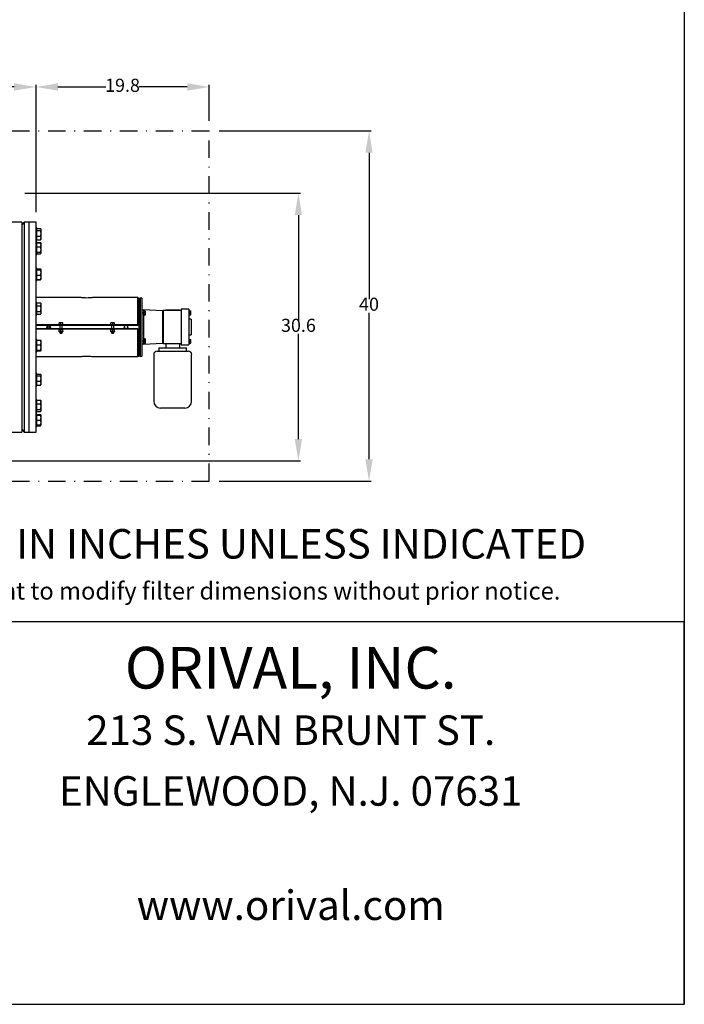
# Model space of a CAD drawing. Units: millimetres. Extents: x 527 to 844, y 482 to 719.
# Drawn here: x 768 to 844, y 482 to 594 of the extents above; entities that cross this region are included whole.
import ezdxf
from ezdxf.enums import TextEntityAlignment as Align

# ---------------------------------------------------------------- set-up
doc = ezdxf.new("R2010")
doc.units = ezdxf.units.MM
doc.header["$PDSIZE"] = -1
doc.linetypes.add('DASHDOT', pattern=[1, 0.5, -0.25, 0, -0.25])
doc.linetypes.add('SLD-Solid', pattern=[0])
for name, color, linetype in [('CENTER', 7, 'Continuous'), ('CONST', 7, 'Continuous'), ('DIMENSIONS', 7, 'Continuous')]:
    doc.layers.add(name, color=color, linetype=linetype)
doc.styles.add('style1', font='arialbd.ttf', dxfattribs={"height": 2.5})
doc.styles.add('style15', font='arialbd.ttf', dxfattribs={"height": 1.5})
doc.styles.add('style17', font='arialbd.ttf', dxfattribs={"height": 1.7})
doc.styles.add('style24', font='arialbd.ttf', dxfattribs={"height": 2.4})
doc.dimstyles.new('ISO-25', dxfattribs={"dimtxt": 1.5, "dimasz": 2.5, "dimexe": 0.25, "dimexo": 1.125, "dimgap": 0, "dimtad": 0, "dimtih": 1, "dimtoh": 1, "dimdec": 1, "dimdsep": 46, "dimtxsty": 'style15', "dimcen": 0, "dimadec": 0, "dimazin": 0, "dimtfac": 1, "dimtdec": 1, "dimtmove": 0, "dimatfit": 3, "dimfxl": 1, "dimlwd": 25, "dimarcsym": 0})

# ---------------------------------------------------------------- blocks, each defined once
blk = doc.blocks.new('*D51')
at = {"color": 0, "lineweight": -2, "transparency": 16777216}
for p, q in [((768.81, 574.51), (800.31, 574.51)), ((755.03, 543.94), (800.31, 543.94))]:
    blk.add_line(p, q, dxfattribs=at)
at = {"color": 0, "lineweight": 25, "transparency": 16777216}
for p, q in [((800.06, 572.01), (800.06, 559.99)), ((800.06, 546.44), (800.06, 558.46))]:
    blk.add_line(p, q, dxfattribs=at)
at = {"color": 0, "transparency": 16777216}
for points in [[(799.64, 572.01), (800.47, 572.01), (800.06, 574.51)], [(799.64, 546.44), (800.47, 546.44), (800.06, 543.94)]]:
    blk.add_solid(points, dxfattribs=at)
at = {"layer": 'DEFPOINTS', "color": 0, "transparency": 16777216}
for p in [(767.68, 574.51), (753.9, 543.94), (800.06, 543.94)]:
    blk.add_point(p, dxfattribs=at)
at = {"color": 0, "transparency": 16777216, "insert": (800.06, 559.23), "char_height": 1.5, "attachment_point": 5, "style": 'style15'}
blk.add_mtext('30.6', dxfattribs=at)
blk = doc.blocks.new('*D56')
at = {"color": 0, "lineweight": -2, "transparency": 16777216}
for p, q in [((791, 581.64), (808.37, 581.64)), ((791, 541.64), (808.37, 541.64))]:
    blk.add_line(p, q, dxfattribs=at)
at = {"color": 0, "lineweight": 25, "transparency": 16777216}
for p, q in [((808.12, 579.14), (808.12, 562.41)), ((808.12, 544.14), (808.12, 560.87))]:
    blk.add_line(p, q, dxfattribs=at)
at = {"color": 0, "transparency": 16777216}
for points in [[(807.7, 579.14), (808.53, 579.14), (808.12, 581.64)], [(807.7, 544.14), (808.53, 544.14), (808.12, 541.64)]]:
    blk.add_solid(points, dxfattribs=at)
at = {"layer": 'DEFPOINTS', "color": 0, "transparency": 16777216}
for p in [(789.87, 581.64), (808.12, 581.64), (789.87, 541.64)]:
    blk.add_point(p, dxfattribs=at)
at = {"color": 0, "transparency": 16777216, "insert": (808.12, 561.64), "char_height": 1.5, "attachment_point": 5, "style": 'style15'}
blk.add_mtext('40', dxfattribs=at)
blk = doc.blocks.new('*D57')
at = {"color": 0, "lineweight": -2, "transparency": 16777216}
for p, q in [((770.1, 572.34), (770.1, 586.89)), ((789.87, 582.76), (789.87, 586.89))]:
    blk.add_line(p, q, dxfattribs=at)
at = {"color": 0, "lineweight": 25, "transparency": 16777216}
for p, q in [((772.6, 586.64), (778.08, 586.64)), ((787.37, 586.64), (781.89, 586.64))]:
    blk.add_line(p, q, dxfattribs=at)
at = {"color": 0, "transparency": 16777216}
for points in [[(772.6, 587.06), (772.6, 586.22), (770.1, 586.64)], [(787.37, 587.06), (787.37, 586.22), (789.87, 586.64)]]:
    blk.add_solid(points, dxfattribs=at)
at = {"layer": 'DEFPOINTS', "color": 0, "transparency": 16777216}
for p in [(770.1, 586.64), (789.87, 581.64), (770.1, 571.22)]:
    blk.add_point(p, dxfattribs=at)
at = {"color": 0, "transparency": 16777216, "insert": (779.98, 586.64), "char_height": 1.5, "attachment_point": 5, "style": 'style15'}
blk.add_mtext('19.8', dxfattribs=at)
blk = doc.blocks.new('*D59')
at = {"color": 0, "lineweight": -2, "transparency": 16777216}
for p, q in [((743.56, 560.35), (743.56, 586.89)), ((770.1, 572.34), (770.1, 586.89))]:
    blk.add_line(p, q, dxfattribs=at)
at = {"color": 0, "lineweight": 25, "transparency": 16777216}
for p, q in [((746.06, 586.64), (754.85, 586.64)), ((767.6, 586.64), (758.81, 586.64))]:
    blk.add_line(p, q, dxfattribs=at)
at = {"color": 0, "transparency": 16777216}
for points in [[(746.06, 587.06), (746.06, 586.22), (743.56, 586.64)], [(767.6, 587.06), (767.6, 586.22), (770.1, 586.64)]]:
    blk.add_solid(points, dxfattribs=at)
at = {"layer": 'DEFPOINTS', "color": 0, "transparency": 16777216}
for p in [(770.1, 586.64), (770.1, 571.22), (743.56, 559.23)]:
    blk.add_point(p, dxfattribs=at)
at = {"color": 0, "transparency": 16777216, "insert": (756.83, 586.64), "char_height": 1.5, "attachment_point": 5, "style": 'style15'}
blk.add_mtext('26.5', dxfattribs=at)

msp = doc.modelspace()

# ---------------------------------------------------------------- linework, layer by layer
at = {"color": 7, "linetype": 'SLD-Solid'}
for p, q in [((844.11, 718.75), (844.11, 481.89)), ((768.48, 571.22), (767.3, 571.22)), ((768.75, 571.22), (768.48, 570.9)), ((768.48, 571.22), (768.48, 547.24)), ((769.31, 571.22), (768.75, 571.22)), ((768.75, 571.22), (768.75, 547.24)), ((770.1, 571.22), (769.31, 571.22)), ((769.31, 570.98), (769.31, 571.22)), ((769.31, 547.24), (769.31, 571.22)), ((770.1, 547.24), (770.1, 571.22)), ((769.31, 547.24), (769.31, 570.98)), ((770.19, 570.55), (770.1, 570.55)), ((770.19, 569.57), (770.19, 570.55)), ((770.19, 570.49), (770.63, 570.49)), ((770.19, 570.24), (770.63, 570.24)), ((770.68, 570.41), (770.65, 570.45)), ((770.68, 570.37), (770.68, 570.41)), ((770.68, 569.92), (770.68, 570.37)), ((770.1, 569.14), (770.19, 569.14)), ((770.19, 568.94), (770.1, 568.94)), ((770.19, 569.6), (770.63, 569.6)), ((770.19, 569.14), (770.19, 569.57)), ((770.19, 569.2), (770.63, 569.2)), ((770.19, 567.73), (770.19, 568.94)), ((770.65, 569.24), (770.68, 569.28)), ((770.68, 569.4), (770.68, 569.92)), ((770.68, 569.28), (770.68, 569.4)), ((770.19, 568.87), (770.63, 568.87)), ((770.19, 568.86), (770.63, 568.86)), ((770.19, 568.4), (770.63, 568.4)), ((770.64, 568.84), (770.63, 568.87)), ((770.67, 568.81), (770.65, 568.84)), ((770.68, 568.79), (770.67, 568.81)), ((770.68, 568.63), (770.68, 568.79)), ((770.68, 568.08), (770.68, 568.63)), ((770.68, 567.69), (770.68, 568.08)), ((770.1, 567.52), (770.19, 567.52)), ((770.19, 567.77), (770.63, 567.77)), ((770.19, 567.52), (770.19, 567.73)), ((770.19, 567.6), (770.63, 567.6)), ((770.19, 567.59), (770.63, 567.59)), ((770.63, 567.59), (770.65, 567.62)), ((770.67, 567.65), (770.68, 567.67)), ((770.68, 567.67), (770.68, 567.69)), ((770.19, 565.95), (770.1, 565.95)), ((770.19, 564.59), (770.19, 565.95)), ((770.19, 565.87), (770.63, 565.87)), ((770.19, 565.84), (770.63, 565.84)), ((770.19, 565.76), (770.63, 565.76)), ((770.68, 565.8), (770.67, 565.81)), ((770.68, 565.46), (770.68, 565.8)), ((770.68, 565.8), (770.68, 565.8)), ((770.1, 564.53), (770.19, 564.53)), ((770.19, 565.16), (770.63, 565.16)), ((770.19, 564.64), (770.63, 564.64)), ((770.19, 564.61), (770.63, 564.61)), ((770.19, 564.53), (770.19, 564.59)), ((770.63, 564.61), (770.63, 564.64)), ((770.67, 564.67), (770.68, 564.68)), ((770.67, 564.66), (770.67, 564.67)), ((770.68, 564.9), (770.68, 565.46)), ((770.68, 564.68), (770.68, 564.9)), ((775.15, 562.59), (770.1, 562.59)), ((781.71, 562.59), (776.65, 562.59)), ((781.71, 559.65), (781.71, 562.59)), ((781.87, 562.53), (781.71, 562.53)), ((782, 562.53), (781.87, 562.38)), ((781.87, 559.23), (781.87, 562.53)), ((782.18, 562.53), (782, 562.53)), ((782, 562.53), (782, 559.23)), ((782.18, 562.53), (782.18, 559.23)), ((770.19, 562.05), (770.1, 562.05)), ((770.19, 560.63), (770.19, 562.05)), ((770.19, 561.99), (770.63, 561.99)), ((770.19, 561.66), (770.63, 561.66)), ((770.68, 561.9), (770.63, 561.99)), ((770.68, 561.83), (770.68, 561.9)), ((770.68, 561.34), (770.68, 561.83)), ((770.68, 560.85), (770.68, 561.34)), ((782.18, 561.2), (782.38, 561.2)), ((782.38, 561.2), (782.38, 561.14)), ((784.54, 561.08), (782.38, 561.19)), ((782.42, 561.14), (782.38, 561.14)), ((782.38, 561.14), (782.38, 560.86)), ((782.42, 561.14), (782.42, 560.56)), ((782.42, 561.04), (782.6, 561.04)), ((782.61, 560.99), (782.6, 561.04)), ((782.6, 561.04), (782.61, 561.04)), ((782.61, 560.99), (782.61, 561.04)), ((784.6, 561.08), (784.54, 561.08)), ((784.54, 561.08), (784.54, 559.23)), ((786.69, 561.1), (784.6, 561.1)), ((784.6, 561.1), (784.6, 557.36)), ((784.92, 561.2), (786.49, 561.2)), ((784.92, 561.2), (784.92, 561.1)), ((786.49, 561.2), (786.49, 561.1)), ((787.54, 561.27), (786.69, 561.27)), ((786.69, 561.27), (786.69, 557.18)), ((787.54, 561.27), (787.54, 557.18)), ((787.58, 561.1), (787.54, 561.1)), ((787.58, 561.1), (787.58, 560.62)), ((787.58, 561.08), (787.75, 561.08)), ((787.77, 561.05), (787.75, 561.08)), ((787.77, 561.02), (787.77, 561.05)), ((770.1, 560.63), (770.19, 560.63)), ((770.19, 561.01), (770.63, 561.01)), ((770.19, 560.69), (770.63, 560.69)), ((770.63, 560.69), (770.68, 560.78)), ((770.68, 560.78), (770.68, 560.85)), ((782.38, 560.8), (782.18, 560.8)), ((782.38, 560.86), (782.38, 560.8)), ((782.38, 560.8), (782.38, 557.65)), ((782.38, 560.51), (782.42, 560.51)), ((782.42, 560.83), (782.6, 560.83)), ((782.42, 560.61), (782.6, 560.61)), ((782.42, 560.56), (782.42, 560.51)), ((782.61, 560.78), (782.6, 560.83)), ((782.61, 560.61), (782.6, 560.61)), ((782.61, 560.88), (782.61, 560.99)), ((782.61, 560.78), (782.61, 560.88)), ((782.61, 560.66), (782.61, 560.78)), ((782.61, 560.61), (782.61, 560.66)), ((784.54, 560.03), (784.56, 560.03)), ((784.56, 560.03), (784.56, 560)), ((784.56, 560), (784.6, 560)), ((784.56, 560), (784.56, 559.44)), ((787.54, 560.62), (787.58, 560.62)), ((787.83, 560.11), (787.54, 560.11)), ((787.58, 560.97), (787.75, 560.97)), ((787.58, 560.75), (787.75, 560.75)), ((787.58, 560.64), (787.75, 560.64)), ((787.75, 560.97), (787.77, 561.02)), ((787.75, 560.64), (787.77, 560.7)), ((787.75, 560.64), (787.77, 560.67)), ((787.77, 560.86), (787.77, 561.02)), ((787.77, 560.7), (787.77, 560.86)), ((787.77, 560.67), (787.77, 560.7)), ((787.83, 560.11), (787.83, 558.34)), ((781.71, 559.48), (770.1, 559.48)), ((781.71, 559.42), (770.1, 559.42)), ((781.71, 559.03), (770.1, 559.03)), ((781.71, 558.97), (770.1, 558.97)), ((772.71, 559.53), (772.71, 559.48)), ((772.71, 559.53), (772.73, 559.53)), ((772.71, 558.97), (772.71, 558.93)), ((773.19, 558.93), (772.71, 558.93)), ((772.78, 559.72), (772.73, 559.7)), ((772.73, 559.7), (772.73, 559.72)), ((772.78, 559.72), (772.73, 559.72)), ((772.73, 559.53), (772.73, 559.7)), ((772.76, 559.53), (772.73, 559.53)), ((772.73, 558.93), (772.73, 558.92)), ((772.73, 558.91), (772.73, 558.92)), ((772.73, 558.71), (772.73, 558.91)), ((772.76, 559.53), (772.92, 559.53)), ((772.9, 559.72), (772.78, 559.72)), ((772.82, 559.42), (772.82, 559.03)), ((773, 559.72), (772.9, 559.72)), ((772.95, 559.53), (772.92, 559.53)), ((773, 559.72), (772.95, 559.7)), ((772.95, 559.53), (772.95, 559.7)), ((772.98, 559.53), (772.95, 559.53)), ((772.95, 558.71), (772.95, 558.91)), ((772.98, 559.53), (773.14, 559.53)), ((773.12, 559.72), (773, 559.72)), ((773.07, 559.03), (773.07, 559.42)), ((773.17, 559.72), (773.12, 559.72)), ((773.17, 559.53), (773.14, 559.53)), ((773.17, 559.72), (773.17, 559.7)), ((773.17, 559.53), (773.17, 559.7)), ((773.17, 559.53), (773.19, 559.53)), ((773.17, 558.92), (773.17, 558.93)), ((773.17, 558.92), (773.17, 558.91)), ((773.17, 558.71), (773.17, 558.91)), ((773.19, 559.48), (773.19, 559.53)), ((773.19, 558.93), (773.19, 558.97)), ((778.62, 559.53), (778.62, 559.48)), ((778.62, 559.53), (778.64, 559.53)), ((778.62, 558.97), (778.62, 558.93)), ((779.09, 558.93), (778.62, 558.93)), ((778.64, 558.93), (778.63, 558.92)), ((778.63, 558.91), (778.63, 558.92)), ((778.63, 558.71), (778.63, 558.91)), ((778.69, 559.72), (778.64, 559.7)), ((778.64, 559.7), (778.64, 559.72)), ((778.69, 559.72), (778.64, 559.72)), ((778.64, 559.53), (778.64, 559.7)), ((778.67, 559.53), (778.64, 559.53)), ((778.67, 559.53), (778.83, 559.53)), ((778.81, 559.72), (778.69, 559.72)), ((778.73, 559.42), (778.73, 559.03)), ((778.9, 559.72), (778.81, 559.72)), ((778.86, 559.53), (778.83, 559.53)), ((778.9, 559.72), (778.86, 559.7)), ((778.86, 559.53), (778.86, 559.7)), ((778.88, 559.53), (778.86, 559.53)), ((778.86, 558.71), (778.86, 558.91)), ((778.88, 559.53), (779.05, 559.53)), ((779.02, 559.72), (778.9, 559.72)), ((778.98, 559.03), (778.98, 559.42)), ((779.07, 559.72), (779.02, 559.72)), ((779.07, 559.53), (779.05, 559.53)), ((779.07, 559.72), (779.07, 559.7)), ((779.07, 559.53), (779.07, 559.7)), ((779.07, 559.53), (779.09, 559.53)), ((779.08, 558.92), (779.07, 558.93)), ((779.08, 558.92), (779.08, 558.91)), ((779.08, 558.71), (779.08, 558.91)), ((779.09, 559.48), (779.09, 559.53)), ((779.09, 558.93), (779.09, 558.97)), ((781.71, 559.48), (781.71, 559.65)), ((781.71, 559.42), (781.71, 559.48)), ((781.71, 558.97), (781.71, 559.03)), ((781.71, 558.8), (781.71, 558.97)), ((781.71, 555.86), (781.71, 558.8)), ((781.87, 555.92), (781.87, 559.23)), ((782, 559.23), (782, 555.92)), ((782.18, 559.23), (782.18, 555.92)), ((784.56, 559.8), (784.54, 559.8)), ((784.54, 559.44), (784.6, 559.44)), ((784.54, 559.23), (784.54, 557.38)), ((784.54, 559.01), (784.6, 559.01)), ((784.56, 559.01), (784.56, 558.45)), ((770.19, 557.82), (770.1, 557.82)), ((770.19, 556.41), (770.19, 557.82)), ((770.19, 557.72), (770.63, 557.72)), ((770.68, 557.68), (770.67, 557.68)), ((770.68, 557.46), (770.68, 557.68)), ((772.73, 558.7), (772.73, 558.71)), ((772.73, 558.69), (772.73, 558.69)), ((772.95, 558.69), (772.73, 558.69)), ((772.82, 558.69), (772.82, 558.57)), ((772.82, 558.57), (772.87, 558.54)), ((772.82, 558.57), (772.95, 558.57)), ((772.87, 558.54), (772.95, 558.54)), ((773.17, 558.69), (772.95, 558.69)), ((772.95, 558.57), (773.07, 558.57)), ((772.95, 558.54), (773.03, 558.54)), ((773.03, 558.54), (773.07, 558.57)), ((773.07, 558.57), (773.07, 558.69)), ((773.17, 558.71), (773.17, 558.7)), ((773.17, 558.69), (773.17, 558.69)), ((778.63, 558.7), (778.63, 558.71)), ((778.63, 558.69), (778.64, 558.69)), ((778.86, 558.69), (778.64, 558.69)), ((778.73, 558.69), (778.73, 558.57)), ((778.73, 558.57), (778.77, 558.54)), ((778.73, 558.57), (778.86, 558.57)), ((778.77, 558.54), (778.86, 558.54)), ((779.07, 558.69), (778.86, 558.69)), ((778.86, 558.57), (778.98, 558.57)), ((778.86, 558.54), (778.94, 558.54)), ((778.94, 558.54), (778.98, 558.57)), ((778.98, 558.57), (778.98, 558.69)), ((779.07, 558.69), (779.08, 558.69)), ((779.08, 558.71), (779.08, 558.7)), ((782.42, 557.94), (782.38, 557.94)), ((782.42, 557.94), (782.42, 557.31)), ((782.42, 557.88), (782.6, 557.88)), ((782.42, 557.75), (782.6, 557.75)), ((782.61, 557.85), (782.6, 557.88)), ((782.61, 557.85), (782.6, 557.88)), ((782.61, 557.69), (782.6, 557.75)), ((782.61, 557.78), (782.61, 557.85)), ((782.61, 557.85), (782.61, 557.85)), ((782.61, 557.69), (782.61, 557.78)), ((782.61, 557.56), (782.61, 557.69)), ((784.54, 558.66), (784.56, 558.66)), ((784.56, 558.43), (784.54, 558.43)), ((784.56, 558.45), (784.6, 558.45)), ((784.56, 558.45), (784.56, 558.43)), ((787.54, 558.34), (787.83, 558.34)), ((787.58, 557.83), (787.54, 557.83)), ((787.58, 557.83), (787.58, 557.36)), ((787.58, 557.81), (787.75, 557.81)), ((787.58, 557.7), (787.75, 557.7)), ((787.77, 557.78), (787.75, 557.81)), ((787.75, 557.7), (787.77, 557.76)), ((787.77, 557.76), (787.77, 557.78)), ((787.77, 557.59), (787.77, 557.76)), ((770.19, 557.2), (770.63, 557.2)), ((770.19, 556.6), (770.63, 556.6)), ((770.67, 556.55), (770.68, 556.55)), ((770.68, 556.9), (770.68, 557.46)), ((770.68, 556.56), (770.68, 556.9)), ((770.68, 556.55), (770.68, 556.56)), ((782.18, 557.65), (782.38, 557.65)), ((782.38, 557.26), (782.18, 557.26)), ((782.38, 557.65), (782.38, 557.6)), ((782.38, 557.6), (782.38, 557.31)), ((782.38, 557.26), (784.54, 557.38)), ((782.38, 557.31), (782.42, 557.31)), ((782.38, 557.31), (782.38, 557.26)), ((782.42, 557.5), (782.6, 557.5)), ((782.42, 557.38), (782.6, 557.38)), ((782.61, 557.47), (782.6, 557.5)), ((782.6, 557.38), (782.61, 557.4)), ((782.61, 557.47), (782.61, 557.56)), ((782.61, 557.4), (782.61, 557.47)), ((782.61, 557.4), (782.61, 557.4)), ((784.13, 556.86), (787.28, 556.86)), ((784.13, 556.86), (784.13, 556.47)), ((784.54, 557.38), (784.6, 557.38)), ((784.6, 557.36), (786.69, 557.36)), ((784.92, 557.36), (784.92, 556.86)), ((786.49, 557.36), (786.49, 556.86)), ((786.69, 557.18), (787.54, 557.18)), ((787.28, 556.47), (787.28, 556.86)), ((787.54, 557.36), (787.58, 557.36)), ((787.58, 557.49), (787.75, 557.49)), ((787.58, 557.38), (787.75, 557.38)), ((787.75, 557.38), (787.77, 557.43)), ((787.75, 557.38), (787.77, 557.41)), ((787.77, 557.43), (787.77, 557.59)), ((787.77, 557.41), (787.77, 557.43)), ((770.1, 556.41), (770.19, 556.41)), ((770.1, 555.86), (775.15, 555.86)), ((770.19, 556.51), (770.63, 556.51)), ((776.65, 555.86), (781.71, 555.86)), ((781.71, 555.92), (781.87, 555.92)), ((781.87, 556.08), (782, 555.92)), ((782, 555.92), (782.18, 555.92)), ((783.54, 556.08), (783.54, 550.76)), ((783.93, 556.47), (787.48, 556.47)), ((787.87, 550.76), (787.87, 556.08)), ((770.19, 553.92), (770.1, 553.92)), ((770.19, 552.5), (770.19, 553.92)), ((770.19, 553.84), (770.63, 553.84)), ((770.19, 553.67), (770.63, 553.67)), ((770.68, 553.77), (770.67, 553.8)), ((770.68, 553.76), (770.68, 553.77)), ((770.68, 553.36), (770.68, 553.76)), ((770.68, 552.81), (770.68, 553.36)), ((770.1, 552.5), (770.19, 552.5)), ((770.19, 553.04), (770.63, 553.04)), ((770.19, 552.58), (770.63, 552.58)), ((770.67, 552.63), (770.68, 552.65)), ((770.68, 552.65), (770.68, 552.81)), ((770.19, 550.93), (770.1, 550.93)), ((770.19, 549.52), (770.19, 550.93)), ((770.19, 550.87), (770.63, 550.87)), ((770.19, 550.47), (770.63, 550.47)), ((770.19, 549.83), (770.63, 549.83)), ((770.63, 550.87), (770.65, 550.83)), ((770.68, 550.79), (770.65, 550.83)), ((770.68, 550.67), (770.68, 550.79)), ((770.68, 550.15), (770.68, 550.67)), ((770.68, 549.71), (770.68, 550.15)), ((787.08, 549.98), (784.33, 549.98)), ((770.1, 549.52), (770.19, 549.52)), ((770.19, 549.32), (770.1, 549.32)), ((770.19, 549.58), (770.63, 549.58)), ((770.19, 547.9), (770.19, 549.32)), ((770.19, 549.25), (770.63, 549.25)), ((770.19, 549.17), (770.63, 549.17)), ((770.63, 549.17), (770.68, 549.17)), ((770.65, 549.62), (770.68, 549.66)), ((770.68, 549.17), (770.65, 549.22)), ((770.68, 549.66), (770.68, 549.71)), ((770.68, 548.89), (770.68, 549.17)), ((770.68, 548.33), (770.68, 548.89)), ((768.48, 547.55), (768.75, 547.24)), ((770.1, 547.9), (770.19, 547.9)), ((770.19, 548.61), (770.63, 548.61)), ((770.19, 548.05), (770.63, 548.05)), ((770.19, 547.96), (770.63, 547.96)), ((770.68, 548.05), (770.63, 548.05)), ((770.63, 547.96), (770.66, 548.05)), ((770.65, 548), (770.63, 547.96)), ((770.65, 548), (770.68, 548.05)), ((770.68, 548.05), (770.68, 548.33)), ((754.29, 547.24), (768.48, 547.24)), ((768.75, 547.24), (769.31, 547.24)), ((769.31, 547.24), (770.1, 547.24))]:
    msp.add_line(p, q, dxfattribs=at)
at = {"color": 7}
for p, q in [((844.07, 525.59), (844.07, 481.89)), ((844.07, 481.89), (526.63, 481.89))]:
    msp.add_line(p, q, dxfattribs=at)
at = {"color": 7, "linetype": 'SLD-Solid', "flags": 128}
for points in [[(770.63, 569.6), (770.66, 569.76), (770.68, 569.92)], [(770.63, 569.2), (770.66, 569.3), (770.68, 569.4)], [(770.65, 569.24), (770.65, 569.23), (770.63, 569.2)], [(770.63, 568.87), (770.65, 568.84), (770.65, 568.84)], [(770.63, 568.86), (770.66, 568.82), (770.66, 568.81)], [(770.63, 567.77), (770.66, 567.92), (770.68, 568.08)], [(770.63, 567.6), (770.66, 567.64), (770.68, 567.69)], [(770.66, 565.82), (770.66, 565.83), (770.63, 565.87)], [(770.68, 565.8), (770.68, 565.8), (770.66, 565.82), (770.63, 565.84)], [(770.63, 565.76), (770.66, 565.78), (770.68, 565.8)], [(770.63, 564.64), (770.66, 564.77), (770.68, 564.9)], [(770.67, 564.67), (770.66, 564.66), (770.63, 564.64)], [(770.66, 564.66), (770.66, 564.65), (770.63, 564.61)], [(775.9, 562.54), (775.75, 562.55), (775.6, 562.55), (775.46, 562.56), (775.34, 562.58), (775.25, 562.59), (775.18, 562.59), (775.15, 562.59)], [(776.65, 562.59), (776.63, 562.59), (776.56, 562.59), (776.46, 562.58), (776.34, 562.56), (776.21, 562.55), (776.06, 562.55), (775.9, 562.54)], [(770.63, 561.66), (770.66, 561.74), (770.68, 561.83)], [(787.77, 561.02), (787.77, 561.03), (787.75, 561.08)], [(770.63, 560.69), (770.66, 560.77), (770.68, 560.85)], [(782.6, 560.83), (782.6, 560.85), (782.61, 560.88)], [(782.6, 560.61), (782.6, 560.63), (782.61, 560.66)], [(787.77, 560.86), (787.76, 560.94), (787.75, 560.97)], [(787.75, 560.75), (787.77, 560.83), (787.77, 560.86)], [(787.77, 560.7), (787.77, 560.7), (787.75, 560.75)], [(772.95, 558.91), (772.83, 558.92), (772.73, 558.91)], [(772.95, 559.7), (772.93, 559.71), (772.9, 559.72)], [(773.17, 558.91), (773.05, 558.92), (772.95, 558.91)], [(773.17, 559.7), (773.15, 559.71), (773.12, 559.72)], [(778.86, 558.91), (778.74, 558.92), (778.63, 558.91)], [(778.86, 559.7), (778.83, 559.71), (778.81, 559.72)], [(779.08, 558.91), (778.96, 558.92), (778.86, 558.91)], [(779.07, 559.7), (779.05, 559.71), (779.02, 559.72)], [(770.63, 557.72), (770.66, 557.69), (770.67, 557.68)], [(772.73, 558.71), (772.85, 558.69), (772.95, 558.71)], [(772.95, 558.71), (773.07, 558.69), (773.17, 558.71)], [(778.63, 558.71), (778.75, 558.69), (778.86, 558.71)], [(778.86, 558.71), (778.97, 558.69), (779.08, 558.71)], [(782.6, 557.75), (782.6, 557.76), (782.61, 557.78)], [(787.77, 557.76), (787.77, 557.76), (787.75, 557.81)], [(787.77, 557.59), (787.77, 557.62), (787.75, 557.7)], [(770.63, 557.2), (770.66, 557.33), (770.68, 557.46)], [(770.68, 556.56), (770.68, 556.56), (770.66, 556.58), (770.63, 556.6)], [(770.63, 556.51), (770.66, 556.54), (770.68, 556.56)], [(782.6, 557.5), (782.61, 557.55), (782.61, 557.56)], [(782.6, 557.38), (782.6, 557.39), (782.61, 557.4)], [(787.75, 557.49), (787.76, 557.51), (787.77, 557.59)], [(787.77, 557.43), (787.77, 557.43), (787.75, 557.49)], [(775.15, 555.86), (775.17, 555.86), (775.25, 555.87), (775.34, 555.88), (775.46, 555.89), (775.6, 555.9), (775.75, 555.91), (775.9, 555.91)], [(775.9, 555.91), (776.06, 555.91), (776.21, 555.9), (776.34, 555.89), (776.46, 555.88), (776.56, 555.87), (776.63, 555.86), (776.65, 555.86)], [(770.63, 553.67), (770.66, 553.71), (770.68, 553.76)], [(770.63, 553.04), (770.66, 553.2), (770.68, 553.36)], [(770.66, 552.63), (770.66, 552.62), (770.63, 552.58)], [(770.63, 550.47), (770.66, 550.57), (770.68, 550.67)], [(770.63, 549.83), (770.66, 549.99), (770.68, 550.15)], [(770.63, 548.61), (770.66, 548.75), (770.68, 548.89)], [(770.63, 548.05), (770.66, 548.18), (770.68, 548.33)]]:
    msp.add_lwpolyline(points, dxfattribs=at)
at = {"color": 7, "linetype": 'SLD-Solid'}
for centre, radius in [((771.55, 559.23), 0.197), ((771.55, 559.23), 0.157), ((771.55, 559.23), 0.118), ((780.37, 559.23), 0.197)]:
    msp.add_circle(centre, radius, dxfattribs=at)
for centre, radius, start, end in [((770.47, 570.35), 0.207, 3.0865, 40.9357), ((770.46, 570.38), 0.215, 319.8633, 356.1145), ((769.57, 569.91), 1.11, 0.3956, 17.3418), ((770.24, 569.39), 0.44, 0.8652, 27.6515), ((770.08, 568.62), 0.598, 1.0025, 23.6789), ((770.06, 568.64), 0.613, 336.6018, 358.7168), ((769.63, 568.08), 1.05, 0.4108, 17.7874), ((770.57, 567.68), 0.111, 4.6095, 57.1254), ((769.69, 565.45), 0.989, 0.6604, 18.3512), ((769.67, 565.47), 1.01, 341.8367, 359.1517), ((769.96, 564.89), 0.722, 0.5541, 21.5139), ((770.37, 561.82), 0.309, 1.2429, 33.1414), ((769.53, 561.33), 1.15, 0.5889, 16.999), ((769.5, 561.35), 1.18, 343.169, 359.243), ((770.37, 560.85), 0.309, 1.2429, 33.1414), ((769.96, 557.45), 0.722, 0.5541, 21.5139), ((769.69, 556.89), 0.989, 0.6604, 18.3512), ((769.67, 556.91), 1.01, 341.8367, 359.1517), ((783.93, 556.08), 0.394, 90, 180), ((787.48, 556.08), 0.394, 0, 90), ((770.57, 553.75), 0.111, 4.6095, 57.1254), ((769.63, 553.35), 1.05, 0.4108, 17.7874), ((770.08, 552.8), 0.598, 1.0025, 23.6789), ((770.06, 552.83), 0.613, 336.6018, 358.7168), ((770.24, 550.66), 0.44, 0.8652, 27.6515), ((769.57, 550.14), 1.11, 0.3956, 17.3418), ((770.47, 549.69), 0.207, 3.0865, 40.9357), ((784.33, 550.76), 0.787, 180, 270), ((787.08, 550.76), 0.787, 270, 0), ((770.46, 549.72), 0.215, 319.8633, 356.1145), ((770.48, 549.12), 0.196, 14.4136, 41.6276), ((769.82, 548.88), 0.853, 0.4834, 19.7728), ((769.82, 548.32), 0.853, 0.4834, 19.7728)]:
    msp.add_arc(centre, radius, start, end, dxfattribs=at)
at = {"layer": 'CENTER', "color": 7, "linetype": 'DASHDOT', "lineweight": 25, "ltscale": 4}
for p, q in [((664.87, 581.64), (789.87, 581.64)), ((664.87, 541.64), (789.87, 541.64))]:
    msp.add_line(p, q, dxfattribs=at)
at = {"layer": 'CONST', "color": 7, "linetype": 'DASHDOT', "lineweight": 25, "ltscale": 4}
msp.add_line((789.87, 541.64), (789.87, 581.64), dxfattribs=at)
at = {"layer": 'DIMENSIONS', "color": 7, "linetype": 'Continuous'}
msp.add_line((754.3, 525.59), (844.07, 525.59), dxfattribs=at)

# ---------------------------------------------------------------- texts
for s, height, style, p in [('ALL DIMENSIONS IN INCHES UNLESS INDICATED', 3.3728, 'style17', (730.11, 532.79)), ('Orival Inc. reserves the right to modify filter dimensions without prior notice.', 1.984, 'style1', (733.66, 528.11))]:
    msp.add_text(s, height=height, dxfattribs=dict(at, style=style)).set_placement(p)
for s, height, style, p in [('ORIVAL, INC.', 4.7616, 'style24', (799.18, 519.71)), ('213 S. VAN BRUNT ST.', 3.3728, 'style17', (799.18, 512.76)), ('ENGLEWOOD, N.J. 07631', 3.3728, 'style17', (799.18, 505.82)), ('www.orival.com', 3.3728, 'style17', (799.18, 492.77))]:
    msp.add_text(s, height=height, dxfattribs=dict(at, style=style)).set_placement(p, align=Align.MIDDLE)

# ---------------------------------------------------------------- dimensions: what is measured, and where the dimension line sits
at = {"color": 7}
for p1, picture, middle in [((743.56, 559.23), '*D59', (756.83, 586.64)), ((789.87, 581.64), '*D57', (779.98, 586.64))]:
    dim = msp.add_linear_dim(base=(770.1, 586.64), p1=p1, p2=(770.1, 571.22), dimstyle='ISO-25', dxfattribs=at)
    dim.commit()
    dim.dimension.update_dxf_attribs({"geometry": picture, "text_midpoint": middle})
for base, p1, p2, picture, middle in [((808.12, 581.64), (789.87, 541.64), (789.87, 581.64), '*D56', (808.12, 561.64)), ((800.06, 543.94), (767.68, 574.51), (753.9, 543.94), '*D51', (800.06, 559.23))]:
    dim = msp.add_linear_dim(base=base, p1=p1, p2=p2, angle=90, dimstyle='ISO-25', dxfattribs=at)
    dim.commit()
    dim.dimension.update_dxf_attribs({"geometry": picture, "text_midpoint": middle})

doc.saveas('drawing.dxf')
